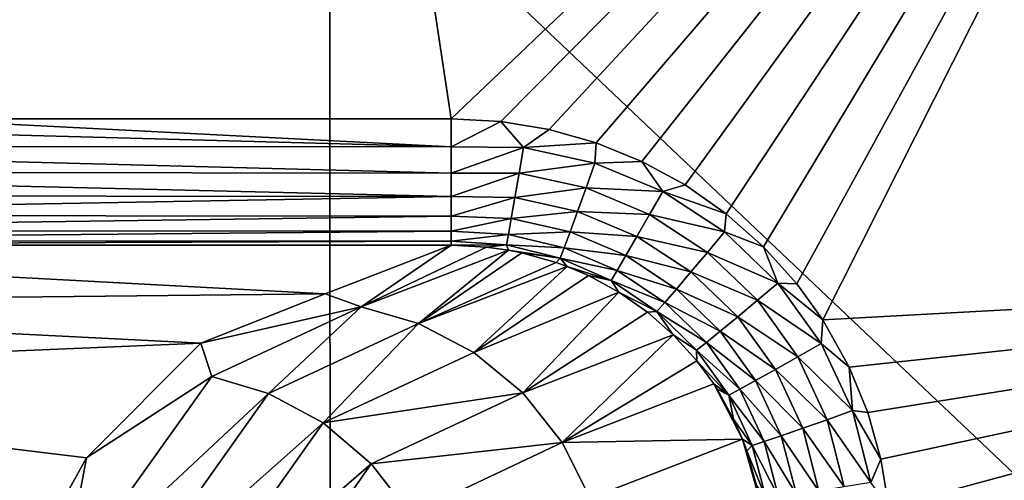
# Model space of a CAD drawing. Units: millimetres. Extents: x -2071 to -1643, y -141 to 325.
# Drawn here: x -1823 to -1804, y 229 to 238 of the extents above; entities that cross this region are included whole.
import ezdxf

# ---------------------------------------------------------------- set-up
doc = ezdxf.new("R2010")
doc.units = ezdxf.units.MM
doc.header["$LTSCALE"] = 33.374815
for name, color, linetype in [('27', 7, 'CONTINUOUS'), ('28', 7, 'CONTINUOUS'), ('300', 7, 'CONTINUOUS'), ('301', 7, 'CONTINUOUS'), ('302', 7, 'CONTINUOUS'), ('85', 7, 'CONTINUOUS')]:
    doc.layers.add(name, color=color, linetype=linetype)

msp = doc.modelspace()

# ---------------------------------------------------------------- linework, layer by layer
at = {"layer": '27', "linetype": 'Continuous'}
for points in [[(-1817.187, 251.218, 225.086), (-1797.281, 252.33, 225.109), (-1814.831, 235.606, 224.744), (-1817.187, 251.218, 225.086)], [(-1814.831, 235.606, 224.744), (-1797.281, 252.33, 225.109), (-1813.873, 235.552, 224.743), (-1814.831, 235.606, 224.744)], [(-1813.873, 235.552, 224.743), (-1797.281, 252.33, 225.109), (-1812.942, 235.397, 224.74), (-1813.873, 235.552, 224.743)], [(-1812.942, 235.397, 224.74), (-1797.281, 252.33, 225.109), (-1812.035, 235.14, 224.734), (-1812.942, 235.397, 224.74)], [(-1812.035, 235.14, 224.734), (-1797.281, 252.33, 225.109), (-1811.153, 234.783, 224.726), (-1812.035, 235.14, 224.734)], [(-1811.153, 234.783, 224.726), (-1797.281, 252.33, 225.109), (-1810.32, 234.328, 224.716), (-1811.153, 234.783, 224.726)], [(-1810.32, 234.328, 224.716), (-1797.281, 252.33, 225.109), (-1809.527, 233.772, 224.704), (-1810.32, 234.328, 224.716)], [(-1809.527, 233.772, 224.704), (-1797.281, 252.33, 225.109), (-1808.805, 233.134, 224.69), (-1809.527, 233.772, 224.704)], [(-1808.805, 233.134, 224.69), (-1797.281, 252.33, 225.109), (-1808.166, 232.419, 224.674), (-1808.805, 233.134, 224.69)], [(-1808.166, 232.419, 224.674), (-1797.281, 252.33, 225.109), (-1807.666, 231.722, 224.659), (-1808.166, 232.419, 224.674)], [(-1807.666, 231.722, 224.659), (-1797.281, 252.33, 225.109), (-1789.372, 232.725, 224.68), (-1807.666, 231.722, 224.659)], [(-1837.094, 250.106, 225.062), (-1817.187, 251.218, 225.086), (-1835.946, 235.606, 224.745), (-1837.094, 250.106, 225.062)], [(-1835.946, 235.606, 224.745), (-1817.187, 251.218, 225.086), (-1834.832, 235.606, 224.745), (-1835.946, 235.606, 224.745)], [(-1834.832, 235.606, 224.745), (-1817.187, 251.218, 225.086), (-1825.395, 235.606, 224.745), (-1834.832, 235.606, 224.745)], [(-1825.395, 235.606, 224.745), (-1817.187, 251.218, 225.086), (-1814.831, 235.606, 224.744), (-1825.395, 235.606, 224.745)], [(-1807.666, 231.722, 224.659), (-1789.372, 232.725, 224.68), (-1807.156, 230.809, 224.639), (-1807.666, 231.722, 224.659)], [(-1807.156, 230.809, 224.639), (-1789.372, 232.725, 224.68), (-1806.797, 229.933, 224.62), (-1807.156, 230.809, 224.639)], [(-1806.797, 229.933, 224.62), (-1789.372, 232.725, 224.68), (-1806.541, 229.033, 224.6), (-1806.797, 229.933, 224.62)], [(-1806.541, 229.033, 224.6), (-1789.372, 232.725, 224.68), (-1806.388, 228.109, 224.58), (-1806.541, 229.033, 224.6)], [(-1789.372, 232.725, 224.68), (-1806.141, 224.736, 224.506), (-1806.388, 228.109, 224.58), (-1789.372, 232.725, 224.68)], [(-1806.141, 224.736, 224.506), (-1789.372, 232.725, 224.68), (-1805.997, 224.377, 224.499), (-1806.141, 224.736, 224.506)], [(-1805.997, 224.377, 224.499), (-1789.372, 232.725, 224.68), (-1805.81, 224.036, 224.491), (-1805.997, 224.377, 224.499)], [(-1805.81, 224.036, 224.491), (-1789.372, 232.725, 224.68), (-1805.588, 223.72, 224.484), (-1805.81, 224.036, 224.491)], [(-1805.588, 223.72, 224.484), (-1789.372, 232.725, 224.68), (-1805.339, 223.436, 224.478), (-1805.588, 223.72, 224.484)], [(-1805.339, 223.436, 224.478), (-1789.372, 232.725, 224.68), (-1805.062, 223.186, 224.472), (-1805.339, 223.436, 224.478)], [(-1805.062, 223.186, 224.472), (-1789.372, 232.725, 224.68), (-1804.754, 222.965, 224.468), (-1805.062, 223.186, 224.472)], [(-1804.754, 222.965, 224.468), (-1789.372, 232.725, 224.68), (-1804.426, 222.782, 224.464), (-1804.754, 222.965, 224.468)], [(-1804.426, 222.782, 224.464), (-1789.372, 232.725, 224.68), (-1804.084, 222.639, 224.46), (-1804.426, 222.782, 224.464)]]:
    msp.add_3dface(points, dxfattribs=at)
at = {"layer": '28', "linetype": 'Continuous'}
for points in [[(-1834.832, 235.606, 224.745), (-1825.395, 235.606, 224.745), (-1814.831, 235.064, 224.673), (-1834.832, 235.606, 224.745)], [(-1834.831, 235.08, 224.678), (-1834.832, 235.606, 224.745), (-1814.831, 235.064, 224.673), (-1834.831, 235.08, 224.678)], [(-1814.831, 235.606, 224.744), (-1814.831, 235.064, 224.673), (-1825.395, 235.606, 224.745), (-1814.831, 235.606, 224.744)], [(-1834.831, 234.58, 224.501), (-1834.831, 235.08, 224.678), (-1814.831, 234.555, 224.488), (-1834.831, 234.58, 224.501)], [(-1814.831, 234.555, 224.488), (-1834.831, 235.08, 224.678), (-1814.831, 235.064, 224.673), (-1814.831, 234.555, 224.488)], [(-1834.831, 234.128, 224.222), (-1834.831, 234.58, 224.501), (-1814.831, 234.103, 224.201), (-1834.831, 234.128, 224.222)], [(-1814.831, 234.103, 224.201), (-1834.831, 234.58, 224.501), (-1814.831, 234.555, 224.488), (-1814.831, 234.103, 224.201)], [(-1834.831, 233.746, 223.854), (-1834.831, 234.128, 224.222), (-1814.831, 234.103, 224.201), (-1834.831, 233.746, 223.854)], [(-1814.831, 233.728, 223.832), (-1834.831, 233.746, 223.854), (-1814.831, 234.103, 224.201), (-1814.831, 233.728, 223.832)], [(-1834.831, 233.45, 223.414), (-1834.831, 233.746, 223.854), (-1814.831, 233.728, 223.832), (-1834.831, 233.45, 223.414)], [(-1814.831, 233.436, 223.386), (-1834.831, 233.45, 223.414), (-1814.831, 233.728, 223.832), (-1814.831, 233.436, 223.386)], [(-1834.831, 233.253, 222.922), (-1834.831, 233.45, 223.414), (-1814.831, 233.436, 223.386), (-1834.831, 233.253, 222.922)], [(-1814.831, 233.246, 222.896), (-1834.831, 233.253, 222.922), (-1814.831, 233.436, 223.386), (-1814.831, 233.246, 222.896)], [(-1834.832, 233.165, 222.399), (-1834.831, 233.253, 222.922), (-1814.831, 233.246, 222.896), (-1834.832, 233.165, 222.399)], [(-1814.831, 233.165, 222.398), (-1834.832, 233.165, 222.399), (-1814.831, 233.246, 222.896), (-1814.831, 233.165, 222.398)]]:
    msp.add_3dface(points, dxfattribs=at)
at = {"layer": '300', "linetype": 'Continuous'}
for points in [[(-1814.831, 235.606, 224.744), (-1813.873, 235.552, 224.743), (-1814.831, 235.064, 224.673), (-1814.831, 235.606, 224.744)], [(-1814.831, 235.064, 224.673), (-1813.873, 235.552, 224.743), (-1813.434, 235.054, 224.695), (-1814.831, 235.064, 224.673)], [(-1813.873, 235.552, 224.743), (-1812.942, 235.397, 224.74), (-1813.434, 235.054, 224.695), (-1813.873, 235.552, 224.743)], [(-1812.942, 235.397, 224.74), (-1812.035, 235.14, 224.734), (-1813.434, 235.054, 224.695), (-1812.942, 235.397, 224.74)], [(-1813.434, 235.054, 224.695), (-1812.035, 235.14, 224.734), (-1812.058, 234.75, 224.697), (-1813.434, 235.054, 224.695)], [(-1812.035, 235.14, 224.734), (-1811.153, 234.783, 224.726), (-1812.058, 234.75, 224.697), (-1812.035, 235.14, 224.734)], [(-1814.831, 234.555, 224.488), (-1814.831, 235.064, 224.673), (-1813.434, 235.054, 224.695), (-1814.831, 234.555, 224.488)], [(-1814.831, 234.555, 224.488), (-1813.434, 235.054, 224.695), (-1813.521, 234.556, 224.538), (-1814.831, 234.555, 224.488)], [(-1813.434, 235.054, 224.695), (-1812.058, 234.75, 224.697), (-1813.521, 234.556, 224.538), (-1813.434, 235.054, 224.695)], [(-1812.058, 234.75, 224.697), (-1812.23, 234.271, 224.552), (-1813.521, 234.556, 224.538), (-1812.058, 234.75, 224.697)], [(-1812.058, 234.75, 224.697), (-1810.751, 234.201, 224.692), (-1812.23, 234.271, 224.552), (-1812.058, 234.75, 224.697)], [(-1812.058, 234.75, 224.697), (-1811.153, 234.783, 224.726), (-1810.751, 234.201, 224.692), (-1812.058, 234.75, 224.697)], [(-1811.153, 234.783, 224.726), (-1810.32, 234.328, 224.716), (-1810.751, 234.201, 224.692), (-1811.153, 234.783, 224.726)], [(-1814.831, 234.103, 224.201), (-1814.831, 234.555, 224.488), (-1813.521, 234.556, 224.538), (-1814.831, 234.103, 224.201)], [(-1813.603, 234.086, 224.266), (-1814.831, 234.103, 224.201), (-1813.521, 234.556, 224.538), (-1813.603, 234.086, 224.266)], [(-1812.23, 234.271, 224.552), (-1813.603, 234.086, 224.266), (-1813.521, 234.556, 224.538), (-1812.23, 234.271, 224.552)], [(-1812.395, 233.816, 224.291), (-1813.603, 234.086, 224.266), (-1812.23, 234.271, 224.552), (-1812.395, 233.816, 224.291)], [(-1811.006, 233.757, 224.557), (-1812.395, 233.816, 224.291), (-1812.23, 234.271, 224.552), (-1811.006, 233.757, 224.557)], [(-1810.751, 234.201, 224.692), (-1811.006, 233.757, 224.557), (-1812.23, 234.271, 224.552), (-1810.751, 234.201, 224.692)], [(-1810.751, 234.201, 224.692), (-1809.56, 233.421, 224.679), (-1811.006, 233.757, 224.557), (-1810.751, 234.201, 224.692)], [(-1810.32, 234.328, 224.716), (-1809.527, 233.772, 224.704), (-1810.751, 234.201, 224.692), (-1810.32, 234.328, 224.716)], [(-1810.751, 234.201, 224.692), (-1809.527, 233.772, 224.704), (-1809.56, 233.421, 224.679), (-1810.751, 234.201, 224.692)], [(-1814.831, 233.728, 223.832), (-1814.831, 234.103, 224.201), (-1813.603, 234.086, 224.266), (-1814.831, 233.728, 223.832)], [(-1813.674, 233.681, 223.891), (-1814.831, 233.728, 223.832), (-1813.603, 234.086, 224.266), (-1813.674, 233.681, 223.891)], [(-1812.395, 233.816, 224.291), (-1813.674, 233.681, 223.891), (-1813.603, 234.086, 224.266), (-1812.395, 233.816, 224.291)], [(-1812.539, 233.422, 223.926), (-1813.674, 233.681, 223.891), (-1812.395, 233.816, 224.291), (-1812.539, 233.422, 223.926)], [(-1811.25, 233.333, 224.306), (-1812.539, 233.422, 223.926), (-1812.395, 233.816, 224.291), (-1811.25, 233.333, 224.306)], [(-1811.25, 233.333, 224.306), (-1812.395, 233.816, 224.291), (-1811.006, 233.757, 224.557), (-1811.25, 233.333, 224.306)], [(-1814.831, 233.436, 223.386), (-1814.831, 233.728, 223.832), (-1813.674, 233.681, 223.891), (-1814.831, 233.436, 223.386)], [(-1813.729, 233.371, 223.441), (-1814.831, 233.436, 223.386), (-1813.674, 233.681, 223.891), (-1813.729, 233.371, 223.441)], [(-1812.539, 233.422, 223.926), (-1813.729, 233.371, 223.441), (-1813.674, 233.681, 223.891), (-1812.539, 233.422, 223.926)], [(-1809.89, 233.026, 224.553), (-1811.25, 233.333, 224.306), (-1811.006, 233.757, 224.557), (-1809.89, 233.026, 224.553)], [(-1809.56, 233.421, 224.679), (-1809.89, 233.026, 224.553), (-1811.006, 233.757, 224.557), (-1809.56, 233.421, 224.679)], [(-1809.527, 233.772, 224.704), (-1808.805, 233.134, 224.69), (-1809.56, 233.421, 224.679), (-1809.527, 233.772, 224.704)], [(-1814.831, 233.246, 222.896), (-1814.831, 233.436, 223.386), (-1813.729, 233.371, 223.441), (-1814.831, 233.246, 222.896)], [(-1812.651, 233.117, 223.483), (-1813.729, 233.371, 223.441), (-1812.539, 233.422, 223.926), (-1812.651, 233.117, 223.483)], [(-1811.464, 232.964, 223.949), (-1812.651, 233.117, 223.483), (-1812.539, 233.422, 223.926), (-1811.464, 232.964, 223.949)], [(-1811.464, 232.964, 223.949), (-1812.539, 233.422, 223.926), (-1811.25, 233.333, 224.306), (-1811.464, 232.964, 223.949)], [(-1809.56, 233.421, 224.679), (-1808.529, 232.433, 224.66), (-1809.89, 233.026, 224.553), (-1809.56, 233.421, 224.679)], [(-1809.56, 233.421, 224.679), (-1808.805, 233.134, 224.69), (-1808.529, 232.433, 224.66), (-1809.56, 233.421, 224.679)], [(-1813.766, 233.171, 222.951), (-1814.831, 233.246, 222.896), (-1813.729, 233.371, 223.441), (-1813.766, 233.171, 222.951)], [(-1814.831, 233.165, 222.398), (-1814.831, 233.246, 222.896), (-1813.766, 233.171, 222.951), (-1814.831, 233.165, 222.398)], [(-1812.651, 233.117, 223.483), (-1813.766, 233.171, 222.951), (-1813.729, 233.371, 223.441), (-1812.651, 233.117, 223.483)], [(-1810.207, 232.649, 224.31), (-1811.464, 232.964, 223.949), (-1811.25, 233.333, 224.306), (-1810.207, 232.649, 224.31)], [(-1810.207, 232.649, 224.31), (-1811.25, 233.333, 224.306), (-1809.89, 233.026, 224.553), (-1810.207, 232.649, 224.31)], [(-1814.148, 233.13, 222.443), (-1814.831, 233.165, 222.398), (-1813.766, 233.171, 222.951), (-1814.148, 233.13, 222.443)], [(-1813.727, 233.071, 222.466), (-1814.148, 233.13, 222.443), (-1813.766, 233.171, 222.951), (-1813.727, 233.071, 222.466)], [(-1812.727, 232.916, 222.999), (-1813.727, 233.071, 222.466), (-1813.766, 233.171, 222.951), (-1812.727, 232.916, 222.999)], [(-1812.727, 232.916, 222.999), (-1813.766, 233.171, 222.951), (-1812.651, 233.117, 223.483), (-1812.727, 232.916, 222.999)], [(-1813.469, 233.019, 222.478), (-1813.727, 233.071, 222.466), (-1812.727, 232.916, 222.999), (-1813.469, 233.019, 222.478)], [(-1811.633, 232.676, 223.513), (-1812.727, 232.916, 222.999), (-1812.651, 233.117, 223.483), (-1811.633, 232.676, 223.513)], [(-1811.633, 232.676, 223.513), (-1812.651, 233.117, 223.483), (-1811.464, 232.964, 223.949), (-1811.633, 232.676, 223.513)], [(-1808.805, 233.134, 224.69), (-1808.166, 232.419, 224.674), (-1808.529, 232.433, 224.66), (-1808.805, 233.134, 224.69)], [(-1812.808, 232.833, 222.507), (-1813.469, 233.019, 222.478), (-1812.727, 232.916, 222.999), (-1812.808, 232.833, 222.507)], [(-1812.596, 232.756, 222.516), (-1812.808, 232.833, 222.507), (-1812.727, 232.916, 222.999), (-1812.596, 232.756, 222.516)], [(-1811.749, 232.483, 223.033), (-1812.596, 232.756, 222.516), (-1812.727, 232.916, 222.999), (-1811.749, 232.483, 223.033)], [(-1811.749, 232.483, 223.033), (-1812.727, 232.916, 222.999), (-1811.633, 232.676, 223.513), (-1811.749, 232.483, 223.033)], [(-1810.487, 232.319, 223.96), (-1811.633, 232.676, 223.513), (-1811.464, 232.964, 223.949), (-1810.487, 232.319, 223.96)], [(-1810.487, 232.319, 223.96), (-1811.464, 232.964, 223.949), (-1810.207, 232.649, 224.31), (-1810.487, 232.319, 223.96)], [(-1808.924, 232.101, 224.54), (-1810.207, 232.649, 224.31), (-1809.89, 233.026, 224.553), (-1808.924, 232.101, 224.54)], [(-1808.529, 232.433, 224.66), (-1808.924, 232.101, 224.54), (-1809.89, 233.026, 224.553), (-1808.529, 232.433, 224.66)], [(-1812.184, 232.579, 222.533), (-1812.596, 232.756, 222.516), (-1811.749, 232.483, 223.033), (-1812.184, 232.579, 222.533)], [(-1810.709, 232.06, 223.53), (-1811.749, 232.483, 223.033), (-1811.633, 232.676, 223.513), (-1810.709, 232.06, 223.53)], [(-1810.709, 232.06, 223.53), (-1811.633, 232.676, 223.513), (-1810.487, 232.319, 223.96), (-1810.709, 232.06, 223.53)], [(-1811.596, 232.261, 222.553), (-1812.184, 232.579, 222.533), (-1811.749, 232.483, 223.033), (-1811.596, 232.261, 222.553)], [(-1810.862, 231.886, 223.053), (-1811.596, 232.261, 222.553), (-1811.749, 232.483, 223.033), (-1810.862, 231.886, 223.053)], [(-1810.862, 231.886, 223.053), (-1811.749, 232.483, 223.033), (-1810.709, 232.06, 223.53), (-1810.862, 231.886, 223.053)], [(-1809.304, 231.784, 224.303), (-1810.487, 232.319, 223.96), (-1810.207, 232.649, 224.31), (-1809.304, 231.784, 224.303)], [(-1809.304, 231.784, 224.303), (-1810.207, 232.649, 224.31), (-1808.924, 232.101, 224.54), (-1809.304, 231.784, 224.303)], [(-1809.641, 231.506, 223.959), (-1810.709, 232.06, 223.53), (-1810.487, 232.319, 223.96), (-1809.641, 231.506, 223.959)], [(-1809.641, 231.506, 223.959), (-1810.487, 232.319, 223.96), (-1809.304, 231.784, 224.303), (-1809.641, 231.506, 223.959)], [(-1808.529, 232.433, 224.66), (-1807.695, 231.269, 224.636), (-1808.924, 232.101, 224.54), (-1808.529, 232.433, 224.66)], [(-1808.166, 232.419, 224.674), (-1807.666, 231.722, 224.659), (-1808.529, 232.433, 224.66), (-1808.166, 232.419, 224.674)], [(-1808.529, 232.433, 224.66), (-1807.666, 231.722, 224.659), (-1807.695, 231.269, 224.636), (-1808.529, 232.433, 224.66)], [(-1811.044, 231.875, 222.566), (-1811.596, 232.261, 222.553), (-1810.862, 231.886, 223.053), (-1811.044, 231.875, 222.566)], [(-1808.144, 231.012, 224.519), (-1809.304, 231.784, 224.303), (-1808.924, 232.101, 224.54), (-1808.144, 231.012, 224.519)], [(-1807.695, 231.269, 224.636), (-1808.144, 231.012, 224.519), (-1808.924, 232.101, 224.54), (-1807.695, 231.269, 224.636)], [(-1809.91, 231.288, 223.532), (-1810.862, 231.886, 223.053), (-1810.709, 232.06, 223.53), (-1809.91, 231.288, 223.532)], [(-1809.91, 231.288, 223.532), (-1810.709, 232.06, 223.53), (-1809.641, 231.506, 223.959), (-1809.91, 231.288, 223.532)], [(-1810.548, 231.438, 222.573), (-1811.044, 231.875, 222.566), (-1810.862, 231.886, 223.053), (-1810.548, 231.438, 222.573)], [(-1810.097, 231.14, 223.059), (-1810.548, 231.438, 222.573), (-1810.862, 231.886, 223.053), (-1810.097, 231.14, 223.059)], [(-1810.097, 231.14, 223.059), (-1810.862, 231.886, 223.053), (-1809.91, 231.288, 223.532), (-1810.097, 231.14, 223.059)], [(-1808.576, 230.766, 224.286), (-1809.641, 231.506, 223.959), (-1809.304, 231.784, 224.303), (-1808.576, 230.766, 224.286)], [(-1808.576, 230.766, 224.286), (-1809.304, 231.784, 224.303), (-1808.144, 231.012, 224.519), (-1808.576, 230.766, 224.286)], [(-1807.666, 231.722, 224.659), (-1807.156, 230.809, 224.639), (-1807.695, 231.269, 224.636), (-1807.666, 231.722, 224.659)], [(-1810.092, 230.932, 222.575), (-1810.548, 231.438, 222.573), (-1810.097, 231.14, 223.059), (-1810.092, 230.932, 222.575)], [(-1808.959, 230.551, 223.945), (-1809.91, 231.288, 223.532), (-1809.641, 231.506, 223.959), (-1808.959, 230.551, 223.945)], [(-1808.959, 230.551, 223.945), (-1809.641, 231.506, 223.959), (-1808.576, 230.766, 224.286), (-1808.959, 230.551, 223.945)], [(-1809.265, 230.383, 223.521), (-1810.097, 231.14, 223.059), (-1809.91, 231.288, 223.532), (-1809.265, 230.383, 223.521)], [(-1809.478, 230.269, 223.049), (-1810.092, 230.932, 222.575), (-1810.097, 231.14, 223.059), (-1809.478, 230.269, 223.049)], [(-1809.478, 230.269, 223.049), (-1810.097, 231.14, 223.059), (-1809.265, 230.383, 223.521), (-1809.478, 230.269, 223.049)], [(-1809.265, 230.383, 223.521), (-1809.91, 231.288, 223.532), (-1808.959, 230.551, 223.945), (-1809.265, 230.383, 223.521)], [(-1807.695, 231.269, 224.636), (-1807.092, 229.971, 224.607), (-1808.144, 231.012, 224.519), (-1807.695, 231.269, 224.636)], [(-1807.695, 231.269, 224.636), (-1807.156, 230.809, 224.639), (-1807.092, 229.971, 224.607), (-1807.695, 231.269, 224.636)], [(-1807.579, 229.796, 224.491), (-1808.576, 230.766, 224.286), (-1808.144, 231.012, 224.519), (-1807.579, 229.796, 224.491)], [(-1807.092, 229.971, 224.607), (-1807.579, 229.796, 224.491), (-1808.144, 231.012, 224.519), (-1807.092, 229.971, 224.607)], [(-1809.767, 230.486, 222.571), (-1810.092, 230.932, 222.575), (-1809.478, 230.269, 223.049), (-1809.767, 230.486, 222.571)], [(-1808.048, 229.631, 224.259), (-1808.959, 230.551, 223.945), (-1808.576, 230.766, 224.286), (-1808.048, 229.631, 224.259)], [(-1808.048, 229.631, 224.259), (-1808.576, 230.766, 224.286), (-1807.579, 229.796, 224.491), (-1808.048, 229.631, 224.259)], [(-1807.156, 230.809, 224.639), (-1806.797, 229.933, 224.62), (-1807.092, 229.971, 224.607), (-1807.156, 230.809, 224.639)], [(-1809.704, 230.387, 222.569), (-1809.767, 230.486, 222.571), (-1809.478, 230.269, 223.049), (-1809.704, 230.387, 222.569)], [(-1809.384, 229.809, 222.558), (-1809.704, 230.387, 222.569), (-1809.478, 230.269, 223.049), (-1809.384, 229.809, 222.558)], [(-1808.796, 229.375, 223.496), (-1809.478, 230.269, 223.049), (-1809.265, 230.383, 223.521), (-1808.796, 229.375, 223.496)], [(-1808.464, 229.487, 223.919), (-1809.265, 230.383, 223.521), (-1808.959, 230.551, 223.945), (-1808.464, 229.487, 223.919)], [(-1808.796, 229.375, 223.496), (-1809.265, 230.383, 223.521), (-1808.464, 229.487, 223.919), (-1808.796, 229.375, 223.496)], [(-1808.464, 229.487, 223.919), (-1808.959, 230.551, 223.945), (-1808.048, 229.631, 224.259), (-1808.464, 229.487, 223.919)], [(-1809.027, 229.301, 223.025), (-1809.384, 229.809, 222.558), (-1809.478, 230.269, 223.049), (-1809.027, 229.301, 223.025)], [(-1809.027, 229.301, 223.025), (-1809.478, 230.269, 223.049), (-1808.796, 229.375, 223.496), (-1809.027, 229.301, 223.025)], [(-1809.214, 229.421, 222.547), (-1809.384, 229.809, 222.558), (-1809.027, 229.301, 223.025), (-1809.214, 229.421, 222.547)], [(-1807.092, 229.971, 224.607), (-1806.74, 228.584, 224.575), (-1807.579, 229.796, 224.491), (-1807.092, 229.971, 224.607)], [(-1806.797, 229.933, 224.62), (-1806.541, 229.033, 224.6), (-1807.092, 229.971, 224.607), (-1806.797, 229.933, 224.62)], [(-1807.092, 229.971, 224.607), (-1806.541, 229.033, 224.6), (-1806.74, 228.584, 224.575), (-1807.092, 229.971, 224.607)], [(-1807.74, 228.418, 224.224), (-1808.464, 229.487, 223.919), (-1808.048, 229.631, 224.259), (-1807.74, 228.418, 224.224)], [(-1807.25, 228.498, 224.458), (-1808.048, 229.631, 224.259), (-1807.579, 229.796, 224.491), (-1807.25, 228.498, 224.458)], [(-1807.74, 228.418, 224.224), (-1808.048, 229.631, 224.259), (-1807.25, 228.498, 224.458), (-1807.74, 228.418, 224.224)], [(-1806.74, 228.584, 224.575), (-1807.25, 228.498, 224.458), (-1807.579, 229.796, 224.491), (-1806.74, 228.584, 224.575)], [(-1808.174, 228.35, 223.883), (-1808.796, 229.375, 223.496), (-1808.464, 229.487, 223.919), (-1808.174, 228.35, 223.883)], [(-1808.174, 228.35, 223.883), (-1808.464, 229.487, 223.919), (-1807.74, 228.418, 224.224), (-1808.174, 228.35, 223.883)], [(-1809.13, 229.195, 222.54), (-1809.214, 229.421, 222.547), (-1809.027, 229.301, 223.025), (-1809.13, 229.195, 222.54)], [(-1808.758, 228.268, 222.986), (-1809.13, 229.195, 222.54), (-1809.027, 229.301, 223.025), (-1808.758, 228.268, 222.986)], [(-1808.519, 228.299, 223.458), (-1809.027, 229.301, 223.025), (-1808.796, 229.375, 223.496), (-1808.519, 228.299, 223.458)], [(-1808.758, 228.268, 222.986), (-1809.027, 229.301, 223.025), (-1808.519, 228.299, 223.458), (-1808.758, 228.268, 222.986)], [(-1808.519, 228.299, 223.458), (-1808.796, 229.375, 223.496), (-1808.174, 228.35, 223.883), (-1808.519, 228.299, 223.458)], [(-1808.946, 228.547, 222.517), (-1809.13, 229.195, 222.54), (-1808.758, 228.268, 222.986), (-1808.946, 228.547, 222.517)], [(-1806.541, 229.033, 224.6), (-1806.388, 228.109, 224.58), (-1806.74, 228.584, 224.575), (-1806.541, 229.033, 224.6)]]:
    msp.add_3dface(points, dxfattribs=at)
at = {"layer": '301', "linetype": 'Continuous'}
for points in [[(-1814.831, 233.165, 222.398), (-1816.571, 231.973, 204.522), (-1817.262, 232.227, 207.045), (-1814.831, 233.165, 222.398)], [(-1814.831, 233.165, 222.398), (-1814.148, 233.13, 222.443), (-1816.571, 231.973, 204.522), (-1814.831, 233.165, 222.398)], [(-1814.148, 233.13, 222.443), (-1813.727, 233.071, 222.466), (-1816.571, 231.973, 204.522), (-1814.148, 233.13, 222.443)], [(-1813.727, 233.071, 222.466), (-1815.459, 231.652, 204.454), (-1816.571, 231.973, 204.522), (-1813.727, 233.071, 222.466)], [(-1813.727, 233.071, 222.466), (-1813.469, 233.019, 222.478), (-1815.459, 231.652, 204.454), (-1813.727, 233.071, 222.466)], [(-1813.469, 233.019, 222.478), (-1812.808, 232.833, 222.507), (-1815.459, 231.652, 204.454), (-1813.469, 233.019, 222.478)], [(-1812.808, 232.833, 222.507), (-1812.596, 232.756, 222.516), (-1815.459, 231.652, 204.454), (-1812.808, 232.833, 222.507)], [(-1812.596, 232.756, 222.516), (-1814.395, 231.096, 204.364), (-1815.459, 231.652, 204.454), (-1812.596, 232.756, 222.516)], [(-1812.596, 232.756, 222.516), (-1812.184, 232.579, 222.533), (-1814.395, 231.096, 204.364), (-1812.596, 232.756, 222.516)], [(-1812.184, 232.579, 222.533), (-1811.596, 232.261, 222.553), (-1814.395, 231.096, 204.364), (-1812.184, 232.579, 222.533)], [(-1817.262, 232.227, 207.045), (-1816.571, 231.973, 204.522), (-1819.663, 231.274, 191.791), (-1817.262, 232.227, 207.045)], [(-1811.596, 232.261, 222.553), (-1813.45, 230.317, 204.253), (-1814.395, 231.096, 204.364), (-1811.596, 232.261, 222.553)], [(-1811.596, 232.261, 222.553), (-1811.044, 231.875, 222.566), (-1813.45, 230.317, 204.253), (-1811.596, 232.261, 222.553)], [(-1816.571, 231.973, 204.522), (-1819.45, 230.63, 186.349), (-1819.663, 231.274, 191.791), (-1816.571, 231.973, 204.522)], [(-1816.571, 231.973, 204.522), (-1818.353, 230.301, 186.181), (-1819.45, 230.63, 186.349), (-1816.571, 231.973, 204.522)], [(-1815.459, 231.652, 204.454), (-1818.353, 230.301, 186.181), (-1816.571, 231.973, 204.522), (-1815.459, 231.652, 204.454)], [(-1811.044, 231.875, 222.566), (-1810.548, 231.438, 222.573), (-1813.45, 230.317, 204.253), (-1811.044, 231.875, 222.566)], [(-1815.459, 231.652, 204.454), (-1817.304, 229.734, 185.996), (-1818.353, 230.301, 186.181), (-1815.459, 231.652, 204.454)], [(-1814.395, 231.096, 204.364), (-1817.304, 229.734, 185.996), (-1815.459, 231.652, 204.454), (-1814.395, 231.096, 204.364)], [(-1810.548, 231.438, 222.573), (-1812.688, 229.359, 204.13), (-1813.45, 230.317, 204.253), (-1810.548, 231.438, 222.573)], [(-1810.548, 231.438, 222.573), (-1810.092, 230.932, 222.575), (-1812.688, 229.359, 204.13), (-1810.548, 231.438, 222.573)], [(-1819.663, 231.274, 191.791), (-1819.45, 230.63, 186.349), (-1821.864, 229.061, 177.035), (-1819.663, 231.274, 191.791)], [(-1814.395, 231.096, 204.364), (-1813.45, 230.317, 204.253), (-1817.304, 229.734, 185.996), (-1814.395, 231.096, 204.364)], [(-1810.092, 230.932, 222.575), (-1809.767, 230.486, 222.571), (-1812.688, 229.359, 204.13), (-1810.092, 230.932, 222.575)], [(-1819.45, 230.63, 186.349), (-1818.353, 230.301, 186.181), (-1822.331, 226.591, 168.156), (-1819.45, 230.63, 186.349)], [(-1819.45, 230.63, 186.349), (-1822.331, 226.591, 168.156), (-1821.864, 229.061, 177.035), (-1819.45, 230.63, 186.349)], [(-1809.767, 230.486, 222.571), (-1809.214, 229.421, 222.547), (-1812.688, 229.359, 204.13), (-1809.767, 230.486, 222.571)], [(-1809.767, 230.486, 222.571), (-1809.704, 230.387, 222.569), (-1809.214, 229.421, 222.547), (-1809.767, 230.486, 222.571)], [(-1809.704, 230.387, 222.569), (-1809.384, 229.809, 222.558), (-1809.214, 229.421, 222.547), (-1809.704, 230.387, 222.569)], [(-1818.353, 230.301, 186.181), (-1821.244, 226.231, 167.928), (-1822.331, 226.591, 168.156), (-1818.353, 230.301, 186.181)], [(-1818.353, 230.301, 186.181), (-1817.304, 229.734, 185.996), (-1821.244, 226.231, 167.928), (-1818.353, 230.301, 186.181)], [(-1813.45, 230.317, 204.253), (-1816.372, 228.943, 185.803), (-1817.304, 229.734, 185.996), (-1813.45, 230.317, 204.253)], [(-1813.45, 230.317, 204.253), (-1812.688, 229.359, 204.13), (-1816.372, 228.943, 185.803), (-1813.45, 230.317, 204.253)], [(-1817.304, 229.734, 185.996), (-1820.199, 225.629, 167.715), (-1821.244, 226.231, 167.928), (-1817.304, 229.734, 185.996)], [(-1817.304, 229.734, 185.996), (-1816.372, 228.943, 185.803), (-1820.199, 225.629, 167.715), (-1817.304, 229.734, 185.996)], [(-1812.688, 229.359, 204.13), (-1815.619, 227.97, 185.626), (-1816.372, 228.943, 185.803), (-1812.688, 229.359, 204.13)], [(-1812.688, 229.359, 204.13), (-1812.149, 228.284, 204.013), (-1815.619, 227.97, 185.626), (-1812.688, 229.359, 204.13)], [(-1809.214, 229.421, 222.547), (-1812.149, 228.284, 204.013), (-1812.688, 229.359, 204.13), (-1809.214, 229.421, 222.547)], [(-1809.214, 229.421, 222.547), (-1808.898, 228.307, 222.507), (-1812.149, 228.284, 204.013), (-1809.214, 229.421, 222.547)], [(-1809.214, 229.421, 222.547), (-1809.13, 229.195, 222.54), (-1808.946, 228.547, 222.517), (-1809.214, 229.421, 222.547)], [(-1809.214, 229.421, 222.547), (-1808.946, 228.547, 222.517), (-1808.898, 228.307, 222.507), (-1809.214, 229.421, 222.547)], [(-1821.864, 229.061, 177.035), (-1822.331, 226.591, 168.156), (-1823.183, 226.68, 168.234), (-1821.864, 229.061, 177.035)], [(-1816.372, 228.943, 185.803), (-1819.265, 224.802, 167.536), (-1820.199, 225.629, 167.715), (-1816.372, 228.943, 185.803)], [(-1816.372, 228.943, 185.803), (-1815.619, 227.97, 185.626), (-1819.265, 224.802, 167.536), (-1816.372, 228.943, 185.803)]]:
    msp.add_3dface(points, dxfattribs=at)
at = {"layer": '302', "linetype": 'Continuous'}
for points in [[(-1834.832, 233.165, 222.399), (-1814.831, 233.165, 222.398), (-1817.262, 232.227, 207.045), (-1834.832, 233.165, 222.399)], [(-1834.832, 233.165, 222.399), (-1817.262, 232.227, 207.045), (-1834.831, 232.042, 204.053), (-1834.832, 233.165, 222.399)], [(-1817.262, 232.227, 207.045), (-1819.663, 231.274, 191.791), (-1834.831, 232.042, 204.053), (-1817.262, 232.227, 207.045)], [(-1819.663, 231.274, 191.791), (-1834.831, 230.637, 185.746), (-1834.831, 232.042, 204.053), (-1819.663, 231.274, 191.791)], [(-1819.663, 231.274, 191.791), (-1821.864, 229.061, 177.035), (-1834.831, 230.637, 185.746), (-1819.663, 231.274, 191.791)], [(-1821.864, 229.061, 177.035), (-1823.183, 226.68, 168.234), (-1834.831, 230.637, 185.746), (-1821.864, 229.061, 177.035)]]:
    msp.add_3dface(points, dxfattribs=at)
at = {"layer": '85', "linetype": 'Continuous'}
for points in [[(-1817.182, 241.296, 236.872), (-1797.24, 222.363, 236.457), (-1797.272, 242.407, 236.895), (-1817.182, 241.296, 236.872)], [(-1837.091, 240.185, 236.848), (-1817.16, 221.251, 236.433), (-1817.182, 241.296, 236.872), (-1837.091, 240.185, 236.848)], [(-1817.16, 221.251, 236.433), (-1797.24, 222.363, 236.457), (-1817.182, 241.296, 236.872), (-1817.16, 221.251, 236.433)], [(-1837.08, 220.139, 236.41), (-1817.16, 221.251, 236.433), (-1837.091, 240.185, 236.848), (-1837.08, 220.139, 236.41)]]:
    msp.add_3dface(points, dxfattribs=at)

doc.saveas('drawing.dxf')
